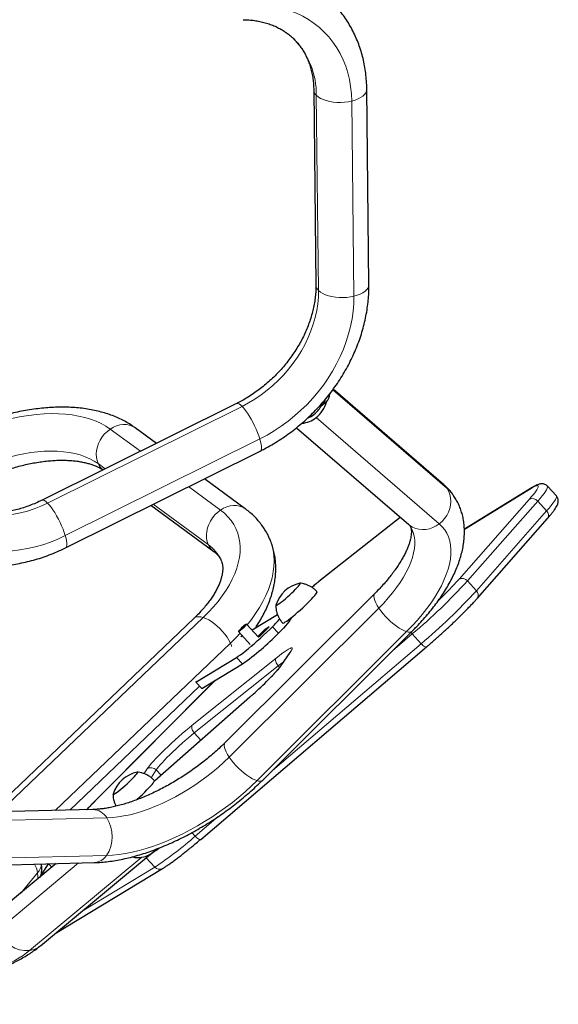
# Model space of a CAD drawing. Extents: x -71 to 691, y -9 to 651.
# Drawn here: x 161 to 176, y 270 to 298 of the extents above; entities that cross this region are included whole.
import ezdxf

# ---------------------------------------------------------------- set-up
doc = ezdxf.new("R2010")
doc.units = 0
doc.header["$LTSCALE"] = 0.125
doc.header["$MEASUREMENT"] = 0
doc.layers.add('CONTOUR', color=7, linetype='CONTINUOUS')

msp = doc.modelspace()

# ---------------------------------------------------------------- linework, layer by layer
at = {"layer": 'CONTOUR', "lineweight": 25}
for p, q in [((169.46071, 296.12946), (169.52209, 290.61322)), ((171.022, 290.62991), (170.96061, 296.14615)), ((173.1295, 284.97527), (170.0102, 287.66481)), ((167.28102, 287.26158), (161.78284, 284.52897)), ((169.82639, 287.30513), (169.66136, 287.17829)), ((165.01391, 286.13482), (164.41315, 286.57672)), ((168.97313, 286.57841), (172.14999, 283.83925)), ((162.45044, 283.18573), (167.94861, 285.91833)), ((167.52583, 284.28719), (166.37292, 285.13521)), ((175.63213, 284.88455), (173.71831, 283.70888)), ((176.31794, 284.64849), (176.06659, 284.92443)), ((164.86217, 284.38436), (166.63704, 283.07886)), ((171.90383, 284.04465), (169.60429, 282.22642)), ((174.08435, 281.75884), (176.06917, 284.01505)), ((171.18759, 281.89364), (166.96047, 277.68071)), ((166.07794, 281.18992), (160.34298, 275.71309)), ((168.43975, 281.29237), (167.72012, 280.85656)), ((167.33292, 280.81759), (167.66805, 280.44966)), ((167.89908, 280.66009), (167.56395, 281.02802)), ((168.05713, 280.858), (167.88016, 280.68086)), ((167.95953, 280.70166), (168.20546, 280.94783)), ((168.01934, 276.61827), (172.24647, 280.8312)), ((168.20546, 280.94783), (168.05713, 280.858)), ((168.08507, 280.82732), (168.05713, 280.858)), ((167.44769, 280.69158), (167.40354, 280.66485)), ((167.89617, 280.66329), (167.95953, 280.70166)), ((166.26657, 274.94313), (172.65208, 280.38429)), ((166.12712, 279.38932), (167.27702, 280.08569)), ((168.78918, 280.22885), (168.53482, 279.85336)), ((166.29469, 279.20535), (167.44459, 279.90172)), ((166.67472, 279.4355), (163.2987, 276.04246)), ((162.57351, 275.76909), (166.23749, 279.26815)), ((166.15212, 279.41433), (166.12712, 279.38932)), ((166.12712, 279.38932), (166.29469, 279.20535)), ((167.65271, 278.96173), (165.04914, 276.6662)), ((164.96227, 276.59058), (164.95454, 276.58391)), ((163.21759, 275.78526), (158.74193, 275.67289)), ((161.7395, 271.93539), (164.90628, 274.57152)), ((158.77958, 274.17337), (163.25524, 274.28574)), ((162.18614, 274.25889), (160.77983, 273.08824)), ((161.95632, 274.25312), (161.71459, 273.86636)), ((161.9682, 274.25342), (162.05935, 274.15335)), ((162.15701, 272.28294), (165.18536, 274.11559))]:
    msp.add_line(p, q, dxfattribs=at)
at = {"layer": 'CONTOUR', "lineweight": 18}
for p, q in [((169.5959, 290.45742), (169.53451, 295.97366)), ((170.53512, 295.81042), (170.5965, 290.29418)), ((169.99812, 287.64852), (173.23061, 284.86139)), ((161.93872, 284.44913), (167.4369, 287.18173)), ((169.65722, 287.17075), (169.62808, 287.19587)), ((169.52651, 286.86314), (173.009, 283.86045)), ((163.71161, 286.53884), (164.56453, 285.91148)), ((167.93928, 286.26257), (162.4411, 283.52996)), ((163.36877, 285.56264), (163.56791, 285.41616)), ((165.92353, 284.91186), (166.82429, 284.24931)), ((175.6046, 284.86276), (173.71832, 283.70401)), ((173.56655, 282.2966), (175.55137, 284.55281)), ((175.7897, 284.50145), (173.80488, 282.24523)), ((176.04105, 284.2255), (175.7897, 284.50145)), ((164.92692, 284.41654), (166.48145, 283.27311)), ((174.05623, 281.96929), (176.04105, 284.2255)), ((171.89445, 284.03554), (169.59491, 282.21732)), ((171.90901, 284.04703), (171.89445, 284.03554)), ((171.89445, 284.03554), (171.90379, 284.04462)), ((169.59491, 282.21732), (169.60429, 282.22642)), ((173.80488, 282.24523), (174.05623, 281.96929)), ((167.07205, 277.26627), (171.29917, 281.4792)), ((166.33879, 281.21381), (160.58518, 275.71917)), ((172.08628, 280.81562), (167.85915, 276.60268)), ((168.46337, 280.76996), (168.2958, 280.95392)), ((172.2456, 280.74931), (171.68493, 280.27155)), ((172.49695, 280.47336), (172.2456, 280.74931)), ((162.1522, 275.75851), (167.10488, 280.48827)), ((168.29387, 276.89188), (172.49695, 280.47336)), ((168.81874, 280.26167), (168.56438, 279.88617)), ((166.02833, 278.17022), (168.39942, 280.06564)), ((167.44459, 279.90172), (167.27702, 280.08569)), ((168.45806, 279.84632), (166.08697, 277.95089)), ((168.49751, 279.80301), (168.45806, 279.84632)), ((166.67861, 279.43785), (163.30595, 276.04818)), ((167.65104, 278.95906), (165.04747, 276.66353)), ((167.74959, 279.04692), (167.65104, 278.95906)), ((167.65104, 278.95906), (167.65271, 278.96173)), ((166.27371, 277.74589), (166.08697, 277.95089)), ((164.66883, 276.79927), (164.74898, 276.92695)), ((165.00963, 276.90394), (164.87011, 276.68168)), ((165.04747, 276.66353), (164.95701, 276.58461)), ((165.14732, 276.75277), (165.00963, 276.90394)), ((165.04914, 276.6662), (165.04747, 276.66353)), ((163.29873, 276.04248), (163.30595, 276.04818)), ((159.14043, 275.43628), (163.61609, 275.54865)), ((166.11144, 275.0322), (166.7632, 275.58758)), ((166.0195, 275.13314), (166.11144, 275.0322)), ((163.60567, 274.48869), (159.13, 274.37632)), ((164.60064, 274.4355), (161.43387, 271.79937)), ((164.96909, 274.15671), (164.7271, 274.42237)), ((160.57523, 272.40796), (162.8178, 274.27475)), ((161.96567, 274.25336), (161.73377, 273.88233)), ((162.9138, 272.91292), (164.96909, 274.15671)), ((161.18004, 273.42138), (161.65813, 273.99846))]:
    msp.add_line(p, q, dxfattribs=at)
at = {"layer": 'CONTOUR', "lineweight": 18, "flags": 128}
for points in [[(167.80273, 298.53356), (168.01023, 298.52503), (168.21387, 298.50368), (168.41292, 298.46957), (168.60666, 298.42283), (168.79441, 298.36363), (168.97549, 298.29218), (169.14926, 298.20873), (169.3151, 298.11358), (169.47241, 298.00708), (169.62063, 297.88959), (169.75924, 297.76155), (169.88773, 297.6234), (170.00564, 297.47565), (170.11256, 297.31882), (170.20811, 297.15347), (170.29194, 296.98019), (170.36375, 296.79961), (170.42329, 296.61236), (170.47034, 296.41912), (170.50474, 296.22057), (170.52636, 296.01743), (170.53512, 295.81042)], [(170.53512, 295.81042), (170.62804, 295.83712), (170.71247, 295.86993), (170.78668, 295.9082), (170.84916, 295.95114), (170.89865, 295.99788), (170.93413, 296.04747), (170.95489, 296.0989), (170.96061, 296.1461)], [(169.53451, 295.97366), (169.58757, 295.92873), (169.65331, 295.88807), (169.7304, 295.85249), (169.81727, 295.82272), (169.91214, 295.79936), (170.01309, 295.78289), (170.11806, 295.77365), (170.22492, 295.77182), (170.33149, 295.77744), (170.43559, 295.79039), (170.53512, 295.81042)], [(170.5965, 290.29418), (170.68943, 290.32088), (170.77385, 290.35369), (170.84806, 290.39196), (170.91055, 290.4349), (170.96003, 290.48164), (170.99552, 290.53124), (171.01627, 290.58267), (171.022, 290.62991)], [(167.4369, 287.18173), (167.62101, 287.2796), (167.80099, 287.38814), (167.97607, 287.50688), (168.14548, 287.6353), (168.30849, 287.77284), (168.46441, 287.91891), (168.61254, 288.07289), (168.75226, 288.23409), (168.88296, 288.40184), (169.00407, 288.5754), (169.11508, 288.75402), (169.21549, 288.93692), (169.30489, 289.12333), (169.38287, 289.31243), (169.44911, 289.5034), (169.50331, 289.69543), (169.54524, 289.88767), (169.57473, 290.0793), (169.59164, 290.26949), (169.5959, 290.45742)], [(170.5965, 290.29418), (170.59238, 290.08405), (170.57539, 289.87153), (170.54558, 289.6574), (170.50308, 289.44241), (170.44801, 289.22734), (170.3806, 289.01295), (170.30107, 288.80002), (170.20971, 288.58929), (170.10684, 288.38153), (169.99284, 288.17747), (169.86811, 287.97785), (169.73309, 287.78338), (169.58828, 287.59475), (169.43418, 287.41264), (169.27135, 287.2377), (169.10036, 287.07055), (168.92184, 286.91179), (168.73642, 286.76199), (168.54476, 286.62169), (168.34754, 286.49138), (168.14547, 286.37153), (167.93928, 286.26257)], [(169.5959, 290.45742), (169.64896, 290.4125), (169.7147, 290.37183), (169.79179, 290.33625), (169.87865, 290.30648), (169.97352, 290.28312), (170.07447, 290.26665), (170.17945, 290.25741), (170.2863, 290.25558), (170.39287, 290.2612), (170.49698, 290.27415), (170.5965, 290.29418)], [(167.28102, 287.26158), (167.28973, 287.26478), (167.31819, 287.26425), (167.3527, 287.24999), (167.39253, 287.2223), (167.4369, 287.18173)], [(159.41457, 286.30691), (159.63126, 286.40793), (159.85111, 286.5016), (160.07331, 286.5876), (160.29708, 286.66561), (160.52162, 286.73535), (160.74612, 286.79658), (160.96978, 286.84908), (161.19181, 286.89266), (161.41141, 286.92716), (161.62779, 286.95246), (161.84018, 286.96846), (162.04783, 286.97513), (162.24998, 286.97242), (162.44593, 286.96035), (162.63496, 286.93896), (162.81641, 286.90832), (162.98962, 286.86856), (163.15397, 286.81981), (163.30888, 286.76224), (163.4538, 286.69605), (163.5882, 286.6215), (163.71161, 286.53884)], [(167.4369, 287.18173), (167.48489, 287.12911), (167.53552, 287.06552), (167.58776, 286.99225), (167.64056, 286.91079), (167.69283, 286.82279), (167.74352, 286.73006), (167.79158, 286.63448), (167.83605, 286.53798), (167.87601, 286.44255), (167.91065, 286.35012), (167.93928, 286.26257)], [(164.41315, 286.57672), (164.4077, 286.58066), (164.33447, 286.62355), (164.2538, 286.65318), (164.16733, 286.66895), (164.07681, 286.67055), (163.98409, 286.65795), (163.89107, 286.63138), (163.79962, 286.59141), (163.71161, 286.53884)], [(163.71161, 286.53884), (163.62884, 286.47474), (163.55299, 286.40041), (163.48561, 286.31738), (163.42806, 286.22733), (163.38151, 286.13209), (163.34692, 286.0336), (163.32499, 285.93387), (163.31617, 285.83493), (163.32063, 285.73879), (163.33828, 285.64741), (163.36877, 285.56264)], [(167.93928, 286.26257), (167.96129, 286.18168), (167.97626, 286.10911), (167.98386, 286.04632), (167.98396, 285.9946), (167.97653, 285.955), (167.96175, 285.92833), (167.94861, 285.91833)], [(159.87741, 285.3742), (160.07124, 285.46416), (160.26808, 285.54687), (160.46708, 285.62197), (160.66739, 285.68913), (160.86814, 285.74806), (161.06846, 285.79852), (161.26748, 285.84027), (161.46435, 285.87314), (161.65821, 285.89699), (161.84823, 285.91171), (162.03357, 285.91725), (162.21345, 285.91357), (162.38709, 285.9007), (162.55372, 285.87868), (162.71264, 285.84762), (162.86316, 285.80764), (163.00462, 285.75893), (163.13641, 285.70169), (163.25797, 285.63616), (163.36877, 285.56264)], [(158.8588, 284.72631), (158.96299, 284.62827), (159.09459, 284.52228), (159.23515, 284.42705), (159.38407, 284.34301), (159.5407, 284.27051), (159.70437, 284.20988), (159.87436, 284.16136), (160.04994, 284.12518), (160.23036, 284.10148), (160.41483, 284.09038), (160.60256, 284.09191), (160.79273, 284.10607), (160.98452, 284.13281), (161.1771, 284.172), (161.36964, 284.22347), (161.56131, 284.28701), (161.75128, 284.36234), (161.93872, 284.44913)], [(173.009, 283.86045), (173.08933, 283.93065), (173.16051, 284.01054), (173.22109, 284.09852), (173.26983, 284.19278), (173.30574, 284.2914), (173.3281, 284.39238), (173.33645, 284.49367), (173.33061, 284.5932), (173.31071, 284.68894), (173.27715, 284.77895), (173.23061, 284.86139)], [(173.23061, 284.86139), (173.17205, 284.93458), (173.1295, 284.97527)], [(175.55137, 284.55281), (175.61864, 284.63094), (175.67634, 284.70149), (175.72397, 284.76387), (175.76116, 284.81757), (175.78759, 284.86214), (175.80304, 284.89721), (175.80738, 284.9225), (175.80058, 284.93778), (175.78269, 284.94295), (175.75387, 284.93794), (175.71435, 284.92281), (175.66445, 284.89768), (175.6046, 284.86276)], [(175.6046, 284.86276), (175.63007, 284.88326), (175.63214, 284.88456)], [(176.06662, 284.9244), (176.07048, 284.91796), (176.07133, 284.89679), (176.06159, 284.86619), (176.04132, 284.82639), (176.01067, 284.77767), (175.96986, 284.72038), (175.91917, 284.65492), (175.85898, 284.58177), (175.7897, 284.50145)], [(161.78291, 284.52901), (161.79155, 284.53218), (161.82002, 284.53165), (161.85452, 284.51739), (161.89436, 284.48969), (161.93872, 284.44913)], [(161.93872, 284.44913), (161.98671, 284.39651), (162.03734, 284.33292), (162.08959, 284.25965), (162.14238, 284.17818), (162.19466, 284.09019), (162.24534, 283.99746), (162.29341, 283.90187), (162.33787, 283.80538), (162.37783, 283.70995), (162.41248, 283.61751), (162.4411, 283.52996)], [(176.04105, 284.2255), (176.11032, 284.30583), (176.17052, 284.37898), (176.2212, 284.44443), (176.26202, 284.50173), (176.29267, 284.55045), (176.31294, 284.59025), (176.32268, 284.62085), (176.32183, 284.64202), (176.31794, 284.64849)], [(162.4411, 283.52996), (162.23151, 283.43228), (162.01929, 283.34623), (161.80518, 283.27211), (161.58995, 283.21018), (161.37437, 283.16068), (161.15921, 283.12378), (160.94524, 283.09961), (160.73323, 283.08825), (160.52393, 283.08975), (160.31809, 283.10411), (160.11645, 283.13126), (159.91972, 283.17111), (159.72861, 283.22353), (159.5438, 283.28832), (159.36596, 283.36525), (159.19571, 283.45404), (159.03367, 283.55439), (158.88042, 283.66593), (158.7365, 283.78826), (158.60242, 283.92094), (158.47868, 284.06351), (158.3657, 284.21545)], [(166.82429, 284.24931), (166.93627, 284.15883), (167.03641, 284.06087), (167.12436, 283.95577), (167.1998, 283.8439), (167.26246, 283.72567), (167.31213, 283.6015), (167.34861, 283.47183), (167.37179, 283.33713), (167.38158, 283.19788), (167.37794, 283.05457), (167.36088, 282.90772), (167.33048, 282.75785), (167.28683, 282.60549), (167.23009, 282.4512), (167.16047, 282.29553), (167.07821, 282.13902), (166.98361, 281.98224), (166.87701, 281.82575), (166.75878, 281.67011), (166.62936, 281.51587), (166.48919, 281.36359), (166.33879, 281.21381)], [(166.82429, 284.24931), (166.74153, 284.18521), (166.66568, 284.11089), (166.59829, 284.02785), (166.54074, 283.9378), (166.49419, 283.84256), (166.4596, 283.74407), (166.43767, 283.64434), (166.42885, 283.5454), (166.43331, 283.44926), (166.45096, 283.35788), (166.48145, 283.27311)], [(167.52581, 284.2872), (167.52038, 284.29113), (167.44715, 284.33402), (167.36648, 284.36365), (167.28001, 284.37943), (167.18949, 284.38103), (167.09678, 284.36842), (167.00375, 284.34185), (166.9123, 284.30188), (166.82429, 284.24931)], [(171.29917, 281.4792), (171.43809, 281.62265), (171.56858, 281.76766), (171.69007, 281.91361), (171.80205, 282.05988), (171.90402, 282.20582), (171.99555, 282.3508), (172.07623, 282.49421), (172.14573, 282.63542), (172.20375, 282.77381), (172.25002, 282.9088), (172.28435, 283.03979), (172.30659, 283.16622), (172.31665, 283.28755), (172.31448, 283.40324), (172.30009, 283.51281), (172.27355, 283.61577), (172.23496, 283.71168), (172.1845, 283.80013), (172.18218, 283.80359)], [(173.009, 283.86045), (173.09182, 283.77986), (173.16308, 283.69091), (173.22252, 283.5939), (173.26995, 283.48919), (173.30518, 283.37716), (173.32809, 283.2582), (173.3386, 283.13273), (173.33667, 283.00121), (173.32231, 282.8641), (173.29557, 282.7219), (173.25655, 282.57512), (173.20538, 282.42427), (173.14224, 282.2699), (173.06737, 282.11256), (172.98103, 281.95281), (172.88353, 281.79122), (172.77522, 281.62837), (172.65648, 281.46484), (172.52774, 281.30121), (172.38946, 281.13808), (172.24213, 280.97602), (172.08628, 280.81562)], [(172.14999, 283.83925), (172.17685, 283.81747), (172.25567, 283.76702), (172.34231, 283.72959), (172.43501, 283.70597), (172.53188, 283.69662), (172.63094, 283.70173), (172.73018, 283.72121), (172.82758, 283.75466), (172.92115, 283.80139), (173.009, 283.86045)], [(162.4411, 283.52996), (162.46312, 283.44908), (162.47808, 283.3765), (162.48569, 283.31372), (162.48578, 283.262), (162.47836, 283.2224), (162.46357, 283.19572), (162.45044, 283.18573)], [(167.58412, 281.00588), (167.69873, 281.1532), (167.81957, 281.32328), (167.92859, 281.49387), (168.02545, 281.66448), (168.10987, 281.83458), (168.18159, 282.00367), (168.2404, 282.17123), (168.28612, 282.33677), (168.31862, 282.49979), (168.33779, 282.6598), (168.34358, 282.81631), (168.33597, 282.96887), (168.31498, 283.117), (168.28068, 283.26027), (168.23318, 283.39824), (168.20653, 283.46068)], [(169.59491, 282.21732), (169.48645, 282.1304), (169.40811, 282.06631)], [(171.18758, 281.89363), (171.18048, 281.88556), (171.16433, 281.85215), (171.15943, 281.80876), (171.16587, 281.75629), (171.18354, 281.6958), (171.21207, 281.62852), (171.25088, 281.55583), (171.29917, 281.4792)], [(171.29917, 281.4792), (171.35598, 281.40019), (171.42013, 281.32042), (171.49033, 281.2415), (171.56514, 281.16504), (171.64304, 281.09259), (171.72245, 281.02565), (171.80175, 280.96555), (171.87933, 280.91354), (171.9536, 280.87066), (172.02306, 280.8378), (172.08628, 280.81562)], [(166.33879, 281.21381), (166.26897, 281.2307), (166.20582, 281.23573), (166.1506, 281.22879), (166.10445, 281.21001), (166.07794, 281.18992)], [(167.10488, 280.48827), (167.0631, 280.57048), (167.01182, 280.65426), (166.95207, 280.73791), (166.88507, 280.81971), (166.81218, 280.89801), (166.73489, 280.97121), (166.65477, 281.03781), (166.57345, 281.09648), (166.49259, 281.146), (166.41384, 281.18538), (166.33879, 281.21381)], [(167.10488, 280.48827), (167.26905, 280.65119), (167.37858, 280.76746)], [(172.2456, 280.74931), (172.22173, 280.77726), (172.20896, 280.79382)], [(167.13991, 280.39833), (167.13629, 280.4093), (167.10488, 280.48827)], [(168.39942, 280.06564), (168.48407, 280.13219), (168.56219, 280.19126), (168.63276, 280.2421), (168.69489, 280.28406), (168.74776, 280.31659), (168.79072, 280.33929), (168.82319, 280.35185), (168.84476, 280.35412), (168.85517, 280.34607), (168.85427, 280.3278), (168.84207, 280.29954), (168.81874, 280.26167)], [(168.81874, 280.26167), (168.79516, 280.23711), (168.78918, 280.22885)], [(172.65208, 280.38429), (172.64719, 280.38122), (172.63375, 280.379), (172.61634, 280.38248), (172.59563, 280.39151), (172.57242, 280.40575), (172.5476, 280.42465), (172.52211, 280.44748), (172.49695, 280.47336)], [(168.39942, 280.06564), (168.38876, 280.04712), (168.38333, 280.02401), (168.38336, 279.99719), (168.38883, 279.96771), (168.39954, 279.93668), (168.41507, 279.90531), (168.43483, 279.8748), (168.45806, 279.84632)], [(168.56438, 279.88617), (168.5408, 279.86161), (168.53495, 279.85355)], [(164.74898, 276.92695), (164.77898, 276.97061), (164.81973, 277.02319), (164.8707, 277.08401), (164.93123, 277.15227), (165.00052, 277.22708), (165.07768, 277.30748), (165.1617, 277.3924), (165.25148, 277.48074), (165.34586, 277.57136), (165.4436, 277.66307), (165.54342, 277.75467), (165.64404, 277.84497), (165.74412, 277.9328), (165.84238, 278.017), (165.93753, 278.09649), (166.02833, 278.17022)], [(166.08697, 277.95089), (166.06375, 277.97937), (166.04398, 278.00989), (166.02845, 278.04126), (166.01774, 278.07228), (166.01227, 278.10177), (166.01225, 278.12858), (166.01767, 278.15169), (166.02833, 278.17022)], [(166.08697, 277.95089), (166.00527, 277.88448), (165.91948, 277.81263), (165.83087, 277.73638), (165.74076, 277.65689), (165.65048, 277.57532), (165.56137, 277.49288), (165.47476, 277.41081), (165.39192, 277.33031), (165.31409, 277.25257), (165.24242, 277.17876), (165.17797, 277.10997), (165.1217, 277.04721), (165.07444, 276.99142), (165.0369, 276.94343), (165.00963, 276.90394)], [(166.96047, 277.68071), (166.95336, 277.67263), (166.9372, 277.63921), (166.9323, 277.59583), (166.93875, 277.54335), (166.95642, 277.48287), (166.98494, 277.41559), (167.02375, 277.3429), (167.07205, 277.26627)], [(163.61609, 275.54865), (163.77088, 275.55725), (163.93211, 275.57544), (164.09909, 275.60311), (164.27109, 275.64017), (164.44737, 275.68645), (164.62717, 275.74174), (164.80972, 275.80582), (164.99422, 275.87839), (165.17987, 275.95916), (165.36587, 276.04776), (165.55142, 276.14382), (165.73572, 276.24692), (165.91797, 276.35662), (166.09738, 276.47244), (166.27317, 276.59388), (166.44459, 276.72041), (166.6109, 276.85149), (166.77136, 276.98655), (166.9253, 277.12501), (167.07205, 277.26627)], [(167.07205, 277.26627), (167.12885, 277.18726), (167.193, 277.10748), (167.2632, 277.02856), (167.33801, 276.9521), (167.41592, 276.87966), (167.49533, 276.81271), (167.57463, 276.75262), (167.6522, 276.70061), (167.72647, 276.65773), (167.79593, 276.62487), (167.85915, 276.60268)], [(167.85915, 276.60268), (167.69534, 276.4445), (167.52415, 276.28911), (167.34619, 276.13706), (167.16211, 275.98891), (166.97255, 275.84517), (166.77819, 275.70637), (166.57973, 275.57299), (166.37788, 275.44552), (166.17336, 275.32442), (165.96691, 275.2101), (165.75925, 275.10298), (165.55113, 275.00346), (165.34329, 274.91187), (165.13648, 274.82854), (164.93144, 274.75379), (164.72889, 274.68786), (164.52957, 274.63101), (164.33418, 274.58342), (164.14342, 274.54528), (163.95798, 274.51672), (163.77852, 274.49783), (163.60567, 274.48869)], [(166.26657, 274.94313), (166.26168, 274.94006), (166.24824, 274.93785), (166.23083, 274.94132), (166.21012, 274.95035), (166.18691, 274.96459), (166.16208, 274.98349), (166.1366, 275.00632), (166.11144, 275.0322)], [(161.66798, 273.82756), (161.66896, 273.89504), (161.65813, 273.99846)], [(161.43387, 271.79937), (161.34691, 271.73143), (161.24723, 271.66175), (161.13517, 271.59059), (161.01113, 271.51819), (160.87556, 271.44482), (160.72894, 271.37073), (160.57179, 271.2962), (160.40468, 271.22149), (160.2282, 271.14686), (160.04299, 271.07258), (159.8497, 270.99892), (159.64903, 270.92615), (159.44169, 270.85451), (159.22843, 270.78427), (159.01001, 270.71568), (158.7872, 270.64898), (158.5608, 270.58442), (158.33163, 270.52221), (158.1005, 270.46259), (157.86824, 270.40577), (157.63567, 270.35195), (157.40363, 270.30132)]]:
    msp.add_lwpolyline(points, dxfattribs=at)
at = {"layer": 'CONTOUR', "lineweight": 25, "flags": 128}
for points in [[(168.38708, 281.56245), (168.38608, 281.55842), (168.38953, 281.55093), (168.40345, 281.55307), (168.4274, 281.56478), (168.46067, 281.5857), (168.50223, 281.6152), (168.55083, 281.65238), (168.60498, 281.69611), (168.66305, 281.74506), (168.72327, 281.79774), (168.78381, 281.85256), (168.84283, 281.90785), (168.89854, 281.96192), (168.94924, 282.01314), (168.99339, 282.05995), (169.02966, 282.10093), (169.05694, 282.13483), (169.07439, 282.16061), (169.0815, 282.17751), (169.07805, 282.185), (169.07025, 282.18473)], [(168.38708, 281.56245), (168.38608, 281.55842), (168.38953, 281.55093), (168.40345, 281.55307), (168.4274, 281.56478), (168.46067, 281.5857), (168.50223, 281.6152), (168.55083, 281.65238), (168.60498, 281.69611), (168.66305, 281.74506), (168.72327, 281.79774), (168.78381, 281.85256), (168.84283, 281.90785), (168.89854, 281.96192), (168.94924, 282.01314), (168.99339, 282.05995), (169.02966, 282.10093), (169.05694, 282.13483), (169.07439, 282.16061), (169.0815, 282.17751), (169.07805, 282.185), (169.07025, 282.18473)], [(168.58375, 281.05814), (168.58588, 281.0566), (168.60009, 281.05713), (168.62428, 281.06711), (168.65796, 281.08631), (168.70039, 281.11434), (168.75068, 281.15058), (168.80774, 281.19427), (168.87038, 281.24448), (168.93725, 281.30013), (169.00692, 281.36005), (169.07791, 281.42294), (169.14872, 281.48749), (169.21782, 281.5523), (169.28375, 281.61599), (169.3451, 281.67722), (169.40056, 281.73466), (169.44896, 281.78711), (169.48925, 281.83344), (169.52059, 281.87266), (169.5423, 281.90394), (169.55392, 281.92662), (169.5552, 281.9402), (169.55407, 281.94196)], [(172.98764, 281.69859), (172.99605, 281.70673), (173.01128, 281.7215)], [(168.81936, 281.21122), (168.82089, 281.20896), (168.8208, 281.19321), (168.80991, 281.1679), (168.78837, 281.1334), (168.75651, 281.09022), (168.71479, 281.03899), (168.6638, 280.98044), (168.60431, 280.91545), (168.53717, 280.84494), (168.46337, 280.76996)], [(167.27702, 280.08569), (167.32786, 280.1183), (167.38722, 280.15972), (167.45424, 280.20934), (167.52794, 280.26642), (167.60725, 280.33015), (167.69101, 280.39959), (167.77801, 280.47373), (167.86696, 280.55148), (167.95658, 280.63172), (168.04555, 280.71327), (168.13258, 280.79495), (168.21641, 280.87556), (168.2958, 280.95392)], [(167.33389, 280.81707), (167.3443, 280.82063), (167.36396, 280.83327), (167.39113, 280.85386), (167.42339, 280.88058), (167.45788, 280.91105), (167.49152, 280.94256), (167.52134, 280.97232), (167.54468, 280.99768), (167.55947, 281.01639), (167.56439, 281.02678), (167.55901, 281.02793), (167.5438, 281.01974), (167.52012, 281.00294), (167.49007, 280.97902), (167.45632, 280.9501), (167.42187, 280.91875), (167.38978, 280.88777), (167.3629, 280.8599), (167.34362, 280.83762), (167.33366, 280.82291), (167.33389, 280.81707)], [(163.78943, 276.22329), (163.78842, 276.21926), (163.79188, 276.21176), (163.8058, 276.21391), (163.82975, 276.22562), (163.86302, 276.24654), (163.90458, 276.27604), (163.95317, 276.31321), (164.00733, 276.35694), (164.0654, 276.40589), (164.12562, 276.45858), (164.18616, 276.5134), (164.24518, 276.56868), (164.30089, 276.62276), (164.35159, 276.67398), (164.39574, 276.72079), (164.43201, 276.76176), (164.45929, 276.79566), (164.47674, 276.82145), (164.48385, 276.83835), (164.4804, 276.84584), (164.4726, 276.84556)], [(163.78943, 276.22329), (163.78842, 276.21926), (163.79188, 276.21176), (163.8058, 276.21391), (163.82975, 276.22562), (163.86302, 276.24654), (163.90458, 276.27604), (163.95317, 276.31321), (164.00733, 276.35694), (164.0654, 276.40589), (164.12562, 276.45858), (164.18616, 276.5134), (164.24518, 276.56868), (164.30089, 276.62276), (164.35159, 276.67398), (164.39574, 276.72079), (164.43201, 276.76176), (164.45929, 276.79566), (164.47674, 276.82145), (164.48385, 276.83835), (164.4804, 276.84584), (164.4726, 276.84556)], [(164.45041, 276.05711), (164.48026, 276.08378), (164.55107, 276.14832), (164.62017, 276.21313), (164.6861, 276.27683), (164.74745, 276.33805), (164.80291, 276.3955), (164.85131, 276.44795), (164.8916, 276.49428), (164.92294, 276.5335), (164.94465, 276.56478), (164.95627, 276.58745), (164.95755, 276.60103), (164.95642, 276.60279)]]:
    msp.add_lwpolyline(points, dxfattribs=at)
at = {"layer": 'CONTOUR', "lineweight": 18}
for centre, radius, start, end in [((167.29165, 296.00008), 2.24302, 359.325059, 43.704695), ((169.68149, 296.13868), 0.22099, 182.474446, 228.310999), ((169.7428, 290.62239), 0.2209, 182.379091, 228.31645), ((163.81866, 285.76322), 0.49258, 204.028966, 230.280217), ((172.51645, 284.02866), 1.09702, 34.115922, 49.382966), ((175.64092, 284.38971), 0.18607, 36.9073, 118.767273), ((175.93786, 284.10461), 0.15895, 325.70549, 49.515948), ((165.84305, 282.3774), 1.09994, 24.905235, 54.521626), ((166.92968, 283.47268), 0.49065, 203.999803, 233.233079), ((161.48859, 293.52249), 16.69932, 310.102614, 317.521606), ((165.64162, 289.39265), 10.63759, 313.851706, 318.158473), ((173.65609, 282.13349), 0.18607, 36.9073, 118.767273), ((161.73994, 293.24654), 16.69932, 310.102614, 317.521606), ((173.95305, 281.8484), 0.15893, 325.683714, 49.518121), ((172.15296, 280.96122), 0.16015, 245.395192, 305.728638), ((165.40016, 282.31963), 3.99175, 314.170056, 322.437799), ((171.12111, 276.53674), 4.24795, 126.266959, 128.821838), ((164.86726, 276.77905), 0.18938, 41.257789, 128.64847), ((167.92584, 276.7483), 0.16016, 245.396774, 305.718446), ((173.31307, 266.07148), 14.13072, 135.087205, 136.597484), ((163.20228, 275.3056), 0.47991, 30.427728, 88.171757), ((162.8018, 275.02663), 0.96725, 326.210237, 32.663132), ((159.28994, 282.74989), 10.30027, 303.460302, 311.472777), ((161.2916, 279.77881), 6.35136, 303.617031, 306.983471), ((163.22723, 274.73812), 0.45325, 273.544012, 326.611932), ((160.91036, 273.86439), 0.75969, 10.164473, 29.926478), ((161.39807, 274.25732), 0.36693, 315.132644, 358.594753), ((165.10252, 274.26919), 0.17452, 220.13244, 298.334552), ((161.34497, 272.58397), 0.78961, 192.879519, 276.463766), ((161.34373, 272.41328), 0.62049, 278.352619, 309.630217)]:
    msp.add_arc(centre, radius, start, end, dxfattribs=at)
at = {"layer": 'CONTOUR', "lineweight": 25}
for centre, radius, start, end in [((169.01159, 287.53523), 0.84667, 307.4576, 344.230602), ((169.0502, 287.49116), 0.68283, 291.530571, 307.663686), ((169.02887, 287.52063), 0.71919, 307.574701, 331.575106), ((169.04621, 287.47847), 0.78058, 276.089953, 307.973948), ((169.28099, 281.26721), 0.94141, 102.935688, 161.722513), ((164.73817, 284.54151), 5.05247, 314.759782, 318.19299), ((163.3724, 285.71182), 7.09506, 305.025891, 315.851466), ((160.15117, 287.49442), 11.36205, 311.971, 314.973007), ((164.68334, 275.92805), 0.94141, 102.935688, 161.722513), ((164.4991, 275.12407), 0.69601, 257.120729, 278.388881), ((164.51224, 275.04483), 0.61571, 278.255275, 320.738745)]:
    msp.add_arc(centre, radius, start, end, dxfattribs=at)
msp.add_ellipse((168.97223, 287.56948), major_axis=(0.94351, -0.02655), ratio=0.62203034, start_param=5.86166051, end_param=6.26272507, dxfattribs=at)
for points, knots in [([(170.96061, 296.14615), (170.95977, 296.18785), (170.95744, 296.30277), (170.94416, 296.48912), (170.91752, 296.7037), (170.87906, 296.91435), (170.82914, 297.12043), (170.76788, 297.32134), (170.69552, 297.51656), (170.6123, 297.70554), (170.51851, 297.88781), (170.41441, 298.06287), (170.3005, 298.23045), (170.17648, 298.38955), (170.06779, 298.51562), (169.99724, 298.58522), (169.97439, 298.60776)], [0, 0, 0, 0, 0.04435787, 0.12227599, 0.20004472, 0.27756915, 0.35483226, 0.43182336, 0.50853898, 0.58498364, 0.66117023, 0.7371199, 0.81286154, 0.88843092, 0.96386944, 1, 1, 1, 1]), ([(167.47075, 298.11098), (167.49729, 298.11047), (167.57845, 298.10891), (167.71122, 298.09894), (167.86702, 298.07746), (168.018, 298.046), (168.16393, 298.00478), (168.30444, 297.95381), (168.43919, 297.89316), (168.56772, 297.82274), (168.68994, 297.7429), (168.80407, 297.65243), (168.87842, 297.5877), (168.91214, 297.55074), (168.91301, 297.54979)], [0, 0, 0, 0, 0.04461816, 0.13645167, 0.22860103, 0.32138099, 0.41492417, 0.50936445, 0.60482183, 0.70138095, 0.79906246, 0.89779085, 0.99736876, 1, 1, 1, 1]), ([(168.91301, 297.54979), (168.94582, 297.51516), (169.01232, 297.44496), (169.10116, 297.32848), (169.18198, 297.20366), (169.25274, 297.07139), (169.31342, 296.93259), (169.36382, 296.78784), (169.4039, 296.63773), (169.43363, 296.48281), (169.45252, 296.32677), (169.45945, 296.20803), (169.46049, 296.14284), (169.46071, 296.12946)], [0, 0, 0, 0, 0.09897929, 0.20067366, 0.30190115, 0.40231293, 0.50168903, 0.59994138, 0.69708763, 0.79321512, 0.88844813, 0.97711309, 1, 1, 1, 1]), ([(169.52209, 290.61322), (169.52214, 290.58658), (169.5223, 290.50504), (169.51509, 290.36592), (169.49648, 290.19536), (169.46736, 290.02283), (169.42797, 289.84909), (169.37834, 289.67475), (169.31862, 289.50047), (169.24896, 289.32691), (169.16958, 289.15475), (169.08073, 288.98466), (168.9827, 288.81732), (168.87586, 288.6534), (168.76059, 288.49356), (168.6373, 288.33844), (168.50649, 288.18866), (168.36865, 288.04482), (168.22432, 287.90748), (168.0741, 287.77719), (167.91857, 287.65446), (167.75838, 287.53971), (167.59415, 287.43357), (167.43484, 287.34038), (167.32952, 287.28643), (167.28102, 287.26158)], [0, 0, 0, 0, 0.02200645, 0.06732753, 0.11251196, 0.15753816, 0.20244575, 0.24726716, 0.29202821, 0.33674891, 0.38144429, 0.42612517, 0.47079819, 0.5154672, 0.56013508, 0.60480276, 0.64946965, 0.69413409, 0.73879369, 0.78344525, 0.82808552, 0.87271218, 0.91732368, 0.96191964, 1, 1, 1, 1]), ([(167.94861, 285.91833), (167.988, 285.93827), (168.09861, 285.99426), (168.27748, 286.09418), (168.48352, 286.22068), (168.68467, 286.3566), (168.88049, 286.50141), (169.07047, 286.65479), (169.25413, 286.81631), (169.43098, 286.98556), (169.60057, 287.16211), (169.76246, 287.3455), (169.91623, 287.53529), (170.06147, 287.73098), (170.19779, 287.93208), (170.32482, 288.13809), (170.4422, 288.34849), (170.5496, 288.56273), (170.64672, 288.78028), (170.73325, 289.00056), (170.80894, 289.22299), (170.87355, 289.44699), (170.92687, 289.67195), (170.96871, 289.89725), (170.99897, 290.12227), (171.0174, 290.34635), (171.02274, 290.5154), (171.02213, 290.60955), (171.022, 290.62991)], [0, 0, 0, 0, 0.02226558, 0.06252293, 0.10278243, 0.14305053, 0.18332517, 0.22360519, 0.26389035, 0.30418085, 0.3444772, 0.38477986, 0.42508936, 0.46540612, 0.50573025, 0.54606135, 0.58639792, 0.62673766, 0.66707727, 0.70741221, 0.74773656, 0.78804292, 0.82832238, 0.86856451, 0.90875753, 0.94888852, 0.98894378, 1, 1, 1, 1]), ([(169.66136, 287.17829), (169.68551, 287.2065), (169.73382, 287.26293), (169.77482, 287.33111), (169.78691, 287.37248), (169.78962, 287.38176)], [0, 0, 0, 0, 0.43681983, 0.87356552, 1, 1, 1, 1]), ([(164.41315, 286.57672), (164.38479, 286.597), (164.31004, 286.6505), (164.18167, 286.72978), (164.02613, 286.81281), (163.86148, 286.88738), (163.688, 286.95347), (163.50615, 287.01073), (163.31652, 287.05894), (163.11978, 287.09789), (162.91669, 287.12748), (162.70798, 287.14768), (162.49441, 287.15852), (162.27671, 287.16008), (162.05555, 287.15249), (161.83154, 287.13591), (161.60526, 287.1105), (161.37728, 287.07644), (161.14813, 287.03391), (160.91836, 286.98311), (160.68848, 286.92424), (160.45903, 286.85748), (160.23053, 286.78304), (160.00349, 286.70118), (159.7785, 286.61195), (159.55797, 286.5171), (159.41426, 286.44869), (159.34349, 286.41499)], [0, 0, 0, 0, 0.02348311, 0.06191918, 0.10074951, 0.14015614, 0.18010076, 0.22051976, 0.26132954, 0.30243668, 0.34374841, 0.385181, 0.42666397, 0.46813056, 0.50954745, 0.55089377, 0.59215852, 0.63333805, 0.67443405, 0.71545195, 0.75639967, 0.79728681, 0.83812404, 0.87892267, 0.91969447, 0.96045143, 1, 1, 1, 1]), ([(159.99992, 285.06625), (160.03145, 285.08141), (160.1239, 285.12584), (160.2795, 285.19522), (160.46688, 285.2721), (160.65568, 285.34253), (160.84504, 285.40633), (161.03415, 285.46324), (161.22221, 285.5131), (161.40839, 285.55575), (161.59187, 285.59111), (161.77184, 285.61914), (161.9475, 285.63984), (162.11806, 285.65329), (162.28275, 285.65961), (162.44084, 285.659), (162.59162, 285.65172), (162.73444, 285.63808), (162.86872, 285.61848), (162.99392, 285.59338), (163.10962, 285.5633), (163.21543, 285.52883), (163.31127, 285.49059), (163.39653, 285.4492), (163.45985, 285.4131), (163.49172, 285.39083), (163.50221, 285.3835)], [0, 0, 0, 0, 0.02301292, 0.06745785, 0.11190248, 0.15632125, 0.20069544, 0.2450063, 0.28923505, 0.33336294, 0.37737148, 0.42124264, 0.46495934, 0.50850604, 0.55186972, 0.59504118, 0.6380168, 0.68080105, 0.72340979, 0.76587474, 0.80824957, 0.85061143, 0.89304699, 0.93571823, 0.97885922, 1, 1, 1, 1]), ([(176.06576, 284.92322), (176.06256, 284.92736), (176.04924, 284.94461), (176.01724, 284.96556), (175.97599, 284.98382), (175.93573, 284.99193), (175.89831, 284.99314), (175.8625, 284.98909), (175.8254, 284.98023), (175.78101, 284.96452), (175.72857, 284.94008), (175.67676, 284.9116), (175.64313, 284.89122), (175.63213, 284.88455)], [0, 0, 0, 0, 0.02162288, 0.08995431, 0.15524771, 0.22034556, 0.28849149, 0.36428293, 0.45501106, 0.57360463, 0.74639004, 0.91700588, 1, 1, 1, 1]), ([(161.78284, 284.52897), (161.75427, 284.51504), (161.66863, 284.47327), (161.52459, 284.4107), (161.35088, 284.34495), (161.17684, 284.28929), (161.00316, 284.24367), (160.83051, 284.20822), (160.65955, 284.18296), (160.49089, 284.16791), (160.32512, 284.16301), (160.16277, 284.16822), (160.00436, 284.18343), (159.85034, 284.20856), (159.70113, 284.24354), (159.55711, 284.28828), (159.41863, 284.34274), (159.28609, 284.40692), (159.15975, 284.4807), (159.04049, 284.56449), (158.93985, 284.64635), (158.8828, 284.704), (158.85984, 284.7272)], [0, 0, 0, 0, 0.02538525, 0.0760792, 0.12675886, 0.17744299, 0.22814613, 0.27888794, 0.32969404, 0.38059688, 0.43163658, 0.48286155, 0.53432881, 0.58610362, 0.63825802, 0.69086761, 0.74400576, 0.79773419, 0.85208947, 0.90706578, 0.96259741, 1, 1, 1, 1]), ([(173.42323, 284.64332), (173.40926, 284.66447), (173.36894, 284.72549), (173.29114, 284.81834), (173.20621, 284.90728), (173.14998, 284.95712), (173.1295, 284.97527)], [0, 0, 0, 0, 0.17093276, 0.49315496, 0.81538243, 1, 1, 1, 1]), ([(172.24647, 280.8312), (172.27521, 280.86012), (172.35831, 280.94373), (172.49039, 281.08413), (172.64002, 281.25297), (172.7819, 281.42418), (172.91576, 281.5975), (173.04117, 281.7727), (173.1577, 281.94955), (173.2649, 282.12784), (173.36228, 282.30731), (173.44929, 282.48767), (173.52534, 282.66851), (173.58977, 282.84924), (173.64198, 283.02908), (173.68142, 283.20713), (173.70772, 283.38238), (173.72074, 283.55381), (173.72054, 283.7205), (173.70738, 283.88165), (173.6817, 284.03669), (173.64392, 284.18513), (173.59474, 284.32678), (173.53391, 284.46084), (173.47674, 284.56658), (173.43616, 284.62478), (173.42323, 284.64332)], [0, 0, 0, 0, 0.02349957, 0.06795616, 0.11253863, 0.15728594, 0.20221805, 0.24735292, 0.29270418, 0.33827739, 0.38406449, 0.43003586, 0.47613024, 0.52220716, 0.56808519, 0.61354808, 0.65835944, 0.70230221, 0.74521972, 0.7870412, 0.82778387, 0.8675369, 0.90643872, 0.94465652, 0.98237175, 1, 1, 1, 1]), ([(176.06917, 284.01505), (176.08083, 284.02839), (176.11517, 284.06765), (176.16661, 284.12878), (176.2209, 284.19666), (176.26794, 284.2599), (176.30849, 284.32051), (176.33716, 284.37148), (176.35612, 284.41637), (176.36696, 284.45353), (176.37257, 284.49149), (176.37185, 284.53285), (176.36205, 284.57618), (176.34452, 284.61661), (176.32549, 284.63789), (176.31719, 284.64718)], [0, 0, 0, 0, 0.05694375, 0.16760265, 0.27934992, 0.39342573, 0.51192888, 0.6404174, 0.71639166, 0.77548934, 0.82752971, 0.87504699, 0.92052662, 0.96530772, 1, 1, 1, 1]), ([(168.20529, 283.46009), (168.19068, 283.49227), (168.15435, 283.57229), (168.08353, 283.69387), (167.99498, 283.82491), (167.89563, 283.94921), (167.78624, 284.06684), (167.66812, 284.17624), (167.5791, 284.24779), (167.53096, 284.28339), (167.52583, 284.28719)], [0, 0, 0, 0, 0.09850847, 0.24497041, 0.39150774, 0.53860152, 0.68671065, 0.83625643, 0.98255205, 1, 1, 1, 1]), ([(157.79328, 283.67233), (157.827, 283.63841), (157.90788, 283.55705), (158.04594, 283.43866), (158.20541, 283.31608), (158.37284, 283.20354), (158.54744, 283.10092), (158.7289, 283.00857), (158.91675, 282.92669), (159.11055, 282.85552), (159.30983, 282.79526), (159.51411, 282.74609), (159.72287, 282.70815), (159.93558, 282.6816), (160.15168, 282.66652), (160.3706, 282.66299), (160.59175, 282.67103), (160.81452, 282.69064), (161.0383, 282.72177), (161.26248, 282.76436), (161.48644, 282.81826), (161.70955, 282.88335), (161.93123, 282.95939), (162.15083, 283.04631), (162.32358, 283.12351), (162.42275, 283.17215), (162.45044, 283.18573)], [0, 0, 0, 0, 0.03026685, 0.07261045, 0.11495611, 0.15733109, 0.19976137, 0.24227069, 0.28487985, 0.32760601, 0.37046226, 0.41345731, 0.45659551, 0.49987694, 0.54329782, 0.58685109, 0.63052702, 0.67431399, 0.71819922, 0.76216947, 0.80621168, 0.85031346, 0.89446346, 0.93865161, 0.98286932, 1, 1, 1, 1]), ([(172.18157, 283.80349), (172.18563, 283.79737), (172.19367, 283.78527), (172.20353, 283.76041), (172.21225, 283.72811), (172.21828, 283.68804), (172.22088, 283.63864), (172.2187, 283.57897), (172.21022, 283.50854), (172.19476, 283.42981), (172.17165, 283.34315), (172.1403, 283.249), (172.10026, 283.14796), (172.05122, 283.04061), (171.99293, 282.92761), (171.92526, 282.8096), (171.8482, 282.6873), (171.76181, 282.56139), (171.66625, 282.43261), (171.56176, 282.30165), (171.44864, 282.16923), (171.32929, 282.03829), (171.24043, 281.94642), (171.19298, 281.89903), (171.18759, 281.89364)], [0, 0, 0, 0, 0.05769788, 0.11409602, 0.16505499, 0.21208894, 0.25682338, 0.30413367, 0.34998075, 0.3950942, 0.43993905, 0.48477465, 0.52974053, 0.57495635, 0.6204888, 0.66636944, 0.71260628, 0.7591918, 0.80610848, 0.85333259, 0.90083697, 0.94859277, 0.99415966, 1, 1, 1, 1]), ([(172.14999, 283.83925), (172.15321, 283.83634), (172.1648, 283.82587), (172.1747, 283.81532), (172.18027, 283.80572), (172.18157, 283.80349)], [0, 0, 0, 0, 0.227344904, 0.820133008, 1, 1, 1, 1]), ([(167.80053, 280.90526), (167.82787, 280.94521), (167.89474, 281.04293), (167.98863, 281.20112), (168.08332, 281.37897), (168.16568, 281.55819), (168.23575, 281.73801), (168.29302, 281.91772), (168.33725, 282.09652), (168.36832, 282.27365), (168.38623, 282.44836), (168.39111, 282.61998), (168.38319, 282.78793), (168.36268, 282.95166), (168.33018, 283.11087), (168.285, 283.2647), (168.24321, 283.38124), (168.21278, 283.4445), (168.20529, 283.46009)], [0, 0, 0, 0, 0.04877993, 0.11930362, 0.18972146, 0.2598909, 0.32964372, 0.3987986, 0.46718012, 0.53464085, 0.60108081, 0.66645956, 0.73079867, 0.794176, 0.85671523, 0.9185739, 0.97993242, 1, 1, 1, 1]), ([(166.63704, 283.07886), (166.64719, 283.07118), (166.67871, 283.04733), (166.72389, 283.00656), (166.77038, 282.95598), (166.80864, 282.90155), (166.83186, 282.8639), (166.84014, 282.84145), (166.84051, 282.84045)], [0, 0, 0, 0, 0.096700247, 0.300296037, 0.51127268, 0.738039877, 0.988319207, 1, 1, 1, 1]), ([(166.84051, 282.84045), (166.8497, 282.81807), (166.86685, 282.77631), (166.8816, 282.70864), (166.88913, 282.64002), (166.88957, 282.56542), (166.88227, 282.48355), (166.86598, 282.39363), (166.84089, 282.29914), (166.80668, 282.20007), (166.76305, 282.0966), (166.70973, 281.9891), (166.64652, 281.87808), (166.57336, 281.76412), (166.49024, 281.64785), (166.39728, 281.52988), (166.29445, 281.41088), (166.18813, 281.29721), (166.11275, 281.22381), (166.07794, 281.18992)], [0, 0, 0, 0, 0.079494388, 0.148399437, 0.21120417, 0.270044704, 0.332486788, 0.391928286, 0.449482334, 0.505928679, 0.56175923, 0.617293909, 0.672743538, 0.728216889, 0.783805341, 0.839572779, 0.895555379, 0.951769765, 1, 1, 1, 1]), ([(169.60429, 282.22642), (169.58709, 282.21276), (169.53703, 282.173), (169.47114, 282.1198), (169.42095, 282.07817), (169.40618, 282.06592)], [0, 0, 0, 0, 0.26972994, 0.78509083, 1, 1, 1, 1]), ([(169.55316, 281.94132), (169.53581, 281.95983), (169.49678, 282.0015), (169.42693, 282.05526), (169.34805, 282.10336), (169.26629, 282.14055), (169.18333, 282.16666), (169.11843, 282.18118), (169.0813, 282.18409), (169.07218, 282.18481)], [0, 0, 0, 0, 0.13784857, 0.31023744, 0.47744189, 0.63978006, 0.79738831, 0.95025503, 1, 1, 1, 1]), ([(172.65208, 280.38429), (172.67132, 280.40072), (172.72715, 280.44844), (172.82103, 280.52994), (172.93343, 280.6291), (173.04613, 280.73017), (173.15833, 280.83242), (173.26931, 280.93521), (173.37835, 281.03784), (173.48473, 281.13966), (173.58775, 281.24001), (173.68677, 281.33825), (173.78114, 281.43375), (173.8703, 281.52596), (173.95357, 281.61423), (174.02511, 281.69206), (174.06634, 281.73854), (174.08435, 281.75884)], [0, 0, 0, 0, 0.03668203, 0.10648567, 0.17626132, 0.2460077, 0.31574035, 0.38547342, 0.45521648, 0.52498423, 0.59479309, 0.66466265, 0.73461765, 0.80469087, 0.87492782, 0.94539449, 1, 1, 1, 1]), ([(168.38686, 281.55981), (168.38734, 281.53786), (168.38848, 281.48576), (168.40265, 281.40418), (168.4276, 281.31642), (168.46324, 281.23159), (168.51114, 281.14943), (168.55203, 281.09118), (168.58027, 281.06295), (168.5846, 281.05863)], [0, 0, 0, 0, 0.11941883, 0.28348351, 0.44901787, 0.61552111, 0.78265482, 0.96670644, 1, 1, 1, 1]), ([(168.80299, 280.25107), (168.80299, 280.25107), (168.803, 280.25107), (168.79837, 280.2427), (168.79205, 280.23317), (168.78918, 280.22885)], [0, 0, 0, 0, 0.23242761, 0.6517167, 1, 1, 1, 1]), ([(168.53482, 279.85336), (168.53119, 279.84811), (168.52169, 279.83439), (168.49922, 279.80472), (168.46568, 279.76335), (168.42308, 279.71363), (168.37197, 279.65655), (168.31294, 279.59304), (168.24741, 279.52455), (168.19899, 279.47564), (168.17476, 279.45117)], [0, 0, 0, 0, 0.07316971, 0.1916029, 0.31697256, 0.44840857, 0.5836712, 0.72135145, 0.8605749, 1, 1, 1, 1]), ([(167.74897, 279.04759), (167.72311, 279.02437), (167.69098, 278.9955), (167.65896, 278.96725), (167.65271, 278.96173)], [0, 0, 0, 0, 0.804789728, 1, 1, 1, 1]), ([(166.96047, 277.68071), (166.93688, 277.65743), (166.86827, 277.58968), (166.74943, 277.47842), (166.60222, 277.34789), (166.44901, 277.21959), (166.29048, 277.09405), (166.12724, 276.97184), (165.95997, 276.85348), (165.78935, 276.73949), (165.61609, 276.63033), (165.44094, 276.52647), (165.26463, 276.42831), (165.08793, 276.33625), (164.91161, 276.25061), (164.73644, 276.17172), (164.56323, 276.09982), (164.39275, 276.03513), (164.22583, 275.97783), (164.06326, 275.92803), (163.90584, 275.88577), (163.75436, 275.85105), (163.60962, 275.82378), (163.47235, 275.80377), (163.34576, 275.79104), (163.26279, 275.78648), (163.22202, 275.78538), (163.21759, 275.78526)], [0, 0, 0, 0, 0.02237202, 0.06509261, 0.10791711, 0.15084947, 0.19386696, 0.23694767, 0.28007031, 0.32321404, 0.36635704, 0.40947319, 0.45254172, 0.49554145, 0.53845059, 0.58124661, 0.62390608, 0.66640472, 0.7087174, 0.75081839, 0.79268184, 0.83428251, 0.87559696, 0.91660541, 0.95729429, 0.99536002, 1, 1, 1, 1]), ([(164.95551, 276.60215), (164.93816, 276.62067), (164.89913, 276.66233), (164.82927, 276.71609), (164.7504, 276.7642), (164.66864, 276.80138), (164.58568, 276.82749), (164.52078, 276.84202), (164.48365, 276.84493), (164.47453, 276.84564)], [0, 0, 0, 0, 0.13784857, 0.31023744, 0.47744189, 0.63978006, 0.79738831, 0.95025503, 1, 1, 1, 1]), ([(165.04914, 276.6662), (165.03364, 276.65255), (165.00442, 276.62682), (164.97573, 276.60216), (164.96227, 276.59058)], [0, 0, 0, 0, 0.53074117, 1, 1, 1, 1]), ([(163.25524, 274.28574), (163.28995, 274.2869), (163.38991, 274.29024), (163.55814, 274.30358), (163.76079, 274.32868), (163.96651, 274.36344), (164.1747, 274.40735), (164.38482, 274.46015), (164.5964, 274.52149), (164.80898, 274.59107), (165.02212, 274.66859), (165.23541, 274.75376), (165.4484, 274.84629), (165.66067, 274.9459), (165.87177, 275.0523), (166.08126, 275.1652), (166.28868, 275.2843), (166.49357, 275.40932), (166.69549, 275.53994), (166.89397, 275.67585), (167.08854, 275.81674), (167.27875, 275.96228), (167.46413, 276.11216), (167.64428, 276.26606), (167.81567, 276.42097), (167.93949, 276.53906), (168.00533, 276.60437), (168.01934, 276.61827)], [0, 0, 0, 0, 0.022957517, 0.06612975, 0.109257522, 0.152307792, 0.195225338, 0.237982115, 0.280568887, 0.322988591, 0.365251539, 0.40737219, 0.449367086, 0.4912536, 0.533049224, 0.574771196, 0.616436353, 0.658061122, 0.699661585, 0.741253604, 0.782851667, 0.824467681, 0.866117713, 0.907818196, 0.94958608, 0.989274587, 1, 1, 1, 1]), ([(163.78921, 276.22064), (163.7897, 276.1987), (163.79085, 276.14661), (163.80487, 276.06494), (163.83046, 275.97753), (163.85445, 275.91529), (163.8725, 275.8843), (163.87515, 275.87975)], [0, 0, 0, 0, 0.18537614, 0.44005688, 0.69701905, 0.9554852, 1, 1, 1, 1]), ([(163.2987, 276.04246), (163.27994, 276.02355), (163.22542, 275.96859), (163.13928, 275.8804), (163.07592, 275.81387), (163.04454, 275.78092)], [0, 0, 0, 0, 0.20933114, 0.60834322, 1, 1, 1, 1]), ([(165.18536, 274.11559), (165.19791, 274.12328), (165.23564, 274.1464), (165.30339, 274.19058), (165.39076, 274.25052), (165.48368, 274.31705), (165.58193, 274.38985), (165.68534, 274.46871), (165.79354, 274.55334), (165.90608, 274.64332), (166.02251, 274.73832), (166.14259, 274.83798), (166.22508, 274.90794), (166.26657, 274.94313)], [0, 0, 0, 0, 0.04940987, 0.14862859, 0.24583905, 0.34162405, 0.43654525, 0.53090749, 0.62489033, 0.71860654, 0.81213065, 0.90551404, 1, 1, 1, 1]), ([(161.75733, 273.93475), (161.7601, 273.94743), (161.77068, 273.99596), (161.77671, 274.08393), (161.77662, 274.1768), (161.76791, 274.23101), (161.76513, 274.24832)], [0, 0, 0, 0, 0.12707324, 0.48623946, 0.83597104, 1, 1, 1, 1]), ([(157.38465, 270.28), (157.42407, 270.28842), (157.53838, 270.31283), (157.72818, 270.35548), (157.95357, 270.40877), (158.17838, 270.46473), (158.40202, 270.52318), (158.6239, 270.58396), (158.84344, 270.64693), (159.0601, 270.71194), (159.27334, 270.77885), (159.48262, 270.84751), (159.68746, 270.91778), (159.88738, 270.98953), (160.08194, 271.06267), (160.27074, 271.1371), (160.45344, 271.21277), (160.62974, 271.28965), (160.79944, 271.36782), (160.96241, 271.44741), (161.11865, 271.5287), (161.26829, 271.6122), (161.41169, 271.69868), (161.5492, 271.78954), (161.65761, 271.86861), (161.71919, 271.91883), (161.7395, 271.93539)], [0, 0, 0, 0, 0.02203756, 0.06390299, 0.10575245, 0.14759366, 0.18943847, 0.23129745, 0.27318443, 0.31511408, 0.35710243, 0.39916749, 0.44132996, 0.48361423, 0.52604963, 0.56867215, 0.61152674, 0.65467065, 0.69817818, 0.74214754, 0.78671096, 0.83204946, 0.87841275, 0.92613911, 0.97563786, 1, 1, 1, 1])]:
    msp.add_open_spline(points, degree=3, knots=knots, dxfattribs=at)

doc.saveas('drawing.dxf')
